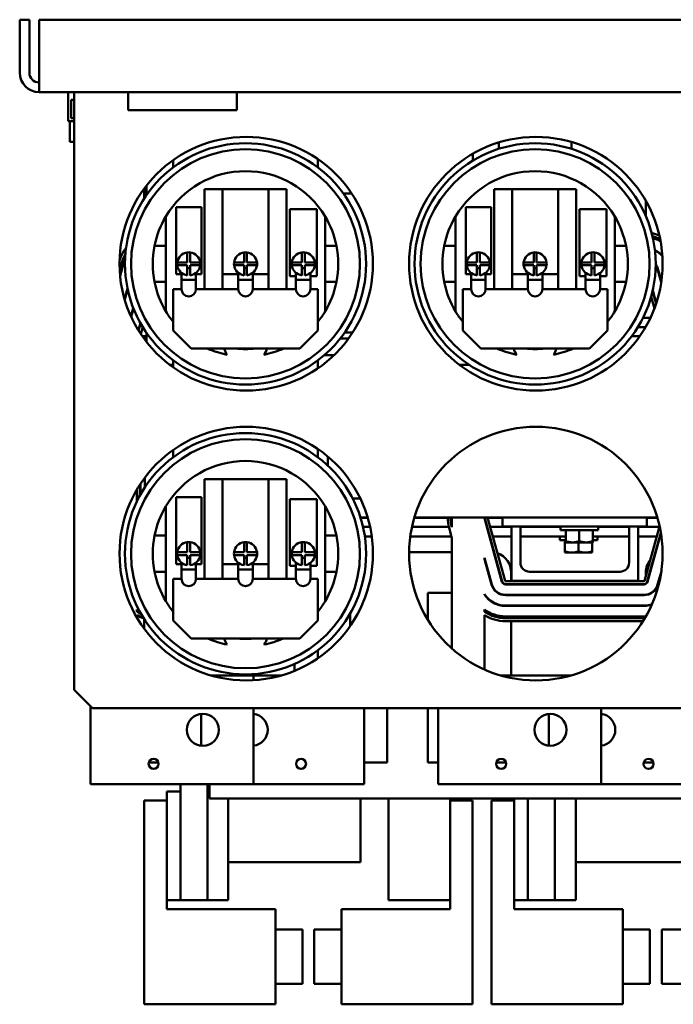
# Model space of a CAD drawing. Units: inches. Extents: x -32 to 116, y 15 to 127.
# Drawn here: x 15 to 24, y 105 to 119 of the extents above; entities that cross this region are included whole.
import ezdxf

# ---------------------------------------------------------------- set-up
doc = ezdxf.new("R2010")
doc.units = ezdxf.units.IN
doc.header["$MEASUREMENT"] = 0
doc.layers.add('Visible (ANSI)', color=7, linetype='Continuous', lineweight=50)

msp = doc.modelspace()

# ---------------------------------------------------------------- linework, layer by layer
at = {"layer": 'Visible (ANSI)'}
for p, q in [((14.572, 118.838), (14.706, 118.838)), ((14.572, 118.838), (14.572, 118.108)), ((14.706, 118.838), (14.706, 118.106)), ((14.842, 118.108), (14.842, 118.838)), ((31.31, 118.838), (14.842, 118.838)), ((14.842, 117.838), (14.842, 118.108)), ((14.84, 117.972), (14.842, 117.972)), ((14.842, 117.838), (31.302, 117.838)), ((15.242, 117.838), (15.242, 117.436)), ((15.326, 117.689), (15.326, 117.838)), ((16.072, 117.838), (16.072, 117.588)), ((17.572, 117.838), (16.072, 117.838)), ((17.572, 117.838), (28.572, 117.838)), ((17.572, 117.588), (17.572, 117.838)), ((15.285, 117.479), (15.285, 117.733)), ((15.285, 117.733), (15.326, 117.733)), ((15.326, 117.689), (15.326, 109.588)), ((16.072, 117.588), (17.572, 117.588)), ((15.242, 117.436), (15.326, 117.436)), ((15.263, 117.436), (15.263, 117.153)), ((15.326, 117.479), (15.285, 117.479)), ((15.326, 117.153), (15.263, 117.153)), ((21.191, 117.144), (21.191, 117.056)), ((22.191, 117.056), (22.191, 117.15)), ((16.691, 116.799), (16.691, 116.899)), ((18.691, 116.913), (18.691, 116.799)), ((20.829, 116.893), (20.829, 116.987)), ((16.29, 116.506), (16.29, 116.369)), ((16.324, 116.551), (16.324, 116.42)), ((17.125, 115.12), (17.125, 116.498)), ((17.125, 116.498), (17.375, 116.498)), ((17.375, 116.498), (18.007, 116.498)), ((17.375, 116.498), (17.375, 115.12)), ((18.007, 115.12), (18.007, 116.498)), ((18.007, 116.498), (18.257, 116.498)), ((18.257, 116.498), (18.257, 115.12)), ((21.125, 115.12), (21.125, 116.498)), ((21.125, 116.498), (21.375, 116.498)), ((21.375, 116.498), (22.007, 116.498)), ((21.375, 116.498), (21.375, 115.12)), ((22.007, 115.12), (22.007, 116.498)), ((22.007, 116.498), (22.257, 116.498)), ((22.257, 116.498), (22.257, 115.12)), ((19.156, 116.441), (19.042, 116.441)), ((23.219, 116.128), (23.219, 116.339)), ((16.732, 115.325), (16.732, 116.249)), ((16.732, 116.249), (17.082, 116.249)), ((17.082, 116.249), (17.082, 115.325)), ((18.305, 115.3), (18.305, 116.223)), ((18.305, 116.223), (18.675, 116.223)), ((18.675, 116.223), (18.675, 115.3)), ((20.732, 115.325), (20.732, 116.249)), ((20.732, 116.249), (21.082, 116.249)), ((21.082, 116.249), (21.082, 115.325)), ((22.305, 115.3), (22.305, 116.223)), ((22.305, 116.223), (22.675, 116.223)), ((22.675, 116.223), (22.675, 115.3)), ((16.591, 116.123), (16.591, 115.718)), ((18.791, 115.718), (18.791, 116.123)), ((20.591, 116.123), (20.591, 115.718)), ((22.791, 115.718), (22.791, 116.123)), ((16.591, 115.718), (16.435, 115.718)), ((16.591, 115.718), (16.591, 115.218)), ((18.791, 115.218), (18.791, 115.718)), ((18.946, 115.718), (18.791, 115.718)), ((20.591, 115.718), (20.435, 115.718)), ((20.591, 115.718), (20.591, 115.218)), ((22.791, 115.218), (22.791, 115.718)), ((22.946, 115.718), (22.791, 115.718)), ((16.887, 115.488), (16.887, 115.627)), ((16.927, 115.627), (16.927, 115.488)), ((17.671, 115.488), (17.671, 115.627)), ((17.711, 115.627), (17.711, 115.488)), ((18.47, 115.488), (18.47, 115.627)), ((18.51, 115.627), (18.51, 115.488)), ((20.887, 115.488), (20.887, 115.627)), ((20.927, 115.627), (20.927, 115.488)), ((21.671, 115.488), (21.671, 115.627)), ((21.711, 115.627), (21.711, 115.488)), ((22.47, 115.488), (22.47, 115.627)), ((22.51, 115.627), (22.51, 115.488)), ((15.953, 115.376), (15.982, 115.482)), ((15.959, 115.302), (16.006, 115.475)), ((16.748, 115.488), (16.887, 115.488)), ((16.887, 115.448), (16.748, 115.448)), ((16.887, 115.309), (16.887, 115.448)), ((16.927, 115.41), (16.887, 115.41)), ((16.927, 115.488), (17.066, 115.488)), ((16.927, 115.448), (16.927, 115.309)), ((17.066, 115.448), (16.927, 115.448)), ((17.532, 115.488), (17.671, 115.488)), ((17.671, 115.448), (17.532, 115.448)), ((17.671, 115.309), (17.671, 115.448)), ((17.711, 115.41), (17.671, 115.41)), ((17.711, 115.488), (17.849, 115.488)), ((17.711, 115.448), (17.711, 115.309)), ((17.849, 115.448), (17.711, 115.448)), ((18.331, 115.488), (18.47, 115.488)), ((18.47, 115.448), (18.331, 115.448)), ((18.47, 115.309), (18.47, 115.448)), ((18.51, 115.41), (18.47, 115.41)), ((18.51, 115.488), (18.649, 115.488)), ((18.51, 115.448), (18.51, 115.309)), ((18.649, 115.448), (18.51, 115.448)), ((20.748, 115.488), (20.887, 115.488)), ((20.887, 115.448), (20.748, 115.448)), ((20.887, 115.309), (20.887, 115.448)), ((20.927, 115.41), (20.887, 115.41)), ((20.927, 115.488), (21.066, 115.488)), ((20.927, 115.448), (20.927, 115.309)), ((21.066, 115.448), (20.927, 115.448)), ((21.532, 115.488), (21.671, 115.488)), ((21.671, 115.448), (21.532, 115.448)), ((21.671, 115.309), (21.671, 115.448)), ((21.711, 115.41), (21.671, 115.41)), ((21.711, 115.488), (21.849, 115.488)), ((21.711, 115.448), (21.711, 115.309)), ((21.849, 115.448), (21.711, 115.448)), ((22.331, 115.488), (22.47, 115.488)), ((22.47, 115.448), (22.331, 115.448)), ((22.47, 115.309), (22.47, 115.448)), ((22.51, 115.41), (22.47, 115.41)), ((22.51, 115.488), (22.649, 115.488)), ((22.51, 115.448), (22.51, 115.309)), ((22.649, 115.448), (22.51, 115.448)), ((23.382, 115.397), (23.432, 115.217)), ((23.387, 115.398), (23.434, 115.229)), ((16.807, 115.325), (16.732, 115.325)), ((16.807, 115.25), (16.807, 115.343)), ((16.807, 115.12), (16.807, 115.25)), ((17.007, 115.25), (16.807, 115.25)), ((17.007, 115.25), (17.007, 115.343)), ((17.082, 115.325), (17.007, 115.325)), ((17.007, 115.25), (17.007, 115.12)), ((17.591, 115.325), (17.375, 115.325)), ((17.591, 115.25), (17.591, 115.343)), ((17.591, 115.12), (17.591, 115.25)), ((17.791, 115.25), (17.591, 115.25)), ((17.791, 115.25), (17.791, 115.343)), ((18.007, 115.325), (17.791, 115.325)), ((17.791, 115.25), (17.791, 115.12)), ((18.387, 115.3), (18.305, 115.3)), ((18.387, 115.25), (18.387, 115.346)), ((18.387, 115.12), (18.387, 115.25)), ((18.587, 115.25), (18.387, 115.25)), ((18.587, 115.25), (18.587, 115.341)), ((18.675, 115.3), (18.587, 115.3)), ((18.587, 115.25), (18.587, 115.12)), ((20.807, 115.325), (20.732, 115.325)), ((20.807, 115.25), (20.807, 115.343)), ((20.807, 115.12), (20.807, 115.25)), ((21.007, 115.25), (20.807, 115.25)), ((21.007, 115.25), (21.007, 115.343)), ((21.082, 115.325), (21.007, 115.325)), ((21.007, 115.25), (21.007, 115.12)), ((21.591, 115.325), (21.375, 115.325)), ((21.591, 115.25), (21.591, 115.343)), ((21.591, 115.12), (21.591, 115.25)), ((21.791, 115.25), (21.591, 115.25)), ((21.791, 115.25), (21.791, 115.343)), ((22.007, 115.325), (21.791, 115.325)), ((21.791, 115.25), (21.791, 115.12)), ((22.387, 115.3), (22.305, 115.3)), ((22.387, 115.25), (22.387, 115.346)), ((22.387, 115.12), (22.387, 115.25)), ((22.587, 115.25), (22.387, 115.25)), ((22.587, 115.25), (22.587, 115.341)), ((22.675, 115.3), (22.587, 115.3)), ((22.587, 115.25), (22.587, 115.12)), ((16.02, 114.982), (16.061, 115.129)), ((16.023, 114.973), (16.063, 115.118)), ((16.435, 115.218), (16.591, 115.218)), ((16.591, 115.218), (16.591, 114.814)), ((16.691, 115.12), (16.807, 115.12)), ((16.691, 114.548), (16.691, 115.12)), ((17.007, 115.12), (17.591, 115.12)), ((17.791, 115.12), (18.387, 115.12)), ((18.587, 115.12), (18.691, 115.12)), ((18.691, 115.12), (18.691, 114.548)), ((18.791, 115.218), (18.946, 115.218)), ((18.791, 114.814), (18.791, 115.218)), ((20.435, 115.218), (20.591, 115.218)), ((20.591, 115.218), (20.591, 114.814)), ((20.691, 115.12), (20.807, 115.12)), ((20.691, 114.548), (20.691, 115.12)), ((21.007, 115.12), (21.591, 115.12)), ((21.791, 115.12), (22.387, 115.12)), ((22.587, 115.12), (22.691, 115.12)), ((22.691, 115.12), (22.691, 114.548)), ((22.791, 115.218), (22.946, 115.218)), ((22.791, 114.814), (22.791, 115.218)), ((23.315, 115.102), (23.364, 114.926)), ((23.338, 114.852), (23.293, 115.014)), ((23.313, 115.092), (23.361, 114.918)), ((16.109, 114.742), (16.141, 114.859)), ((16.112, 114.735), (16.144, 114.851)), ((23.283, 114.723), (23.179, 114.723)), ((16.211, 114.551), (16.239, 114.653)), ((16.215, 114.546), (16.242, 114.647)), ((16.271, 114.599), (16.244, 114.5)), ((23.216, 114.595), (23.108, 114.595)), ((23.113, 114.595), (23.113, 114.602)), ((16.265, 114.47), (16.3, 114.47)), ((16.324, 114.47), (16.3, 114.47)), ((16.3, 114.47), (16.3, 114.42)), ((16.324, 114.516), (16.324, 114.389)), ((16.941, 114.298), (16.691, 114.548)), ((18.691, 114.548), (18.441, 114.298)), ((19.113, 114.436), (18.997, 114.436)), ((19.06, 114.521), (19.171, 114.521)), ((20.941, 114.298), (20.691, 114.548)), ((22.691, 114.548), (22.441, 114.298)), ((23.137, 114.47), (23.023, 114.47)), ((18.441, 114.298), (16.941, 114.298)), ((22.441, 114.298), (20.941, 114.298)), ((18.781, 114.21), (18.915, 114.21)), ((16.691, 114.073), (16.646, 114.073)), ((16.691, 114.041), (16.691, 114.137)), ((18.691, 114.137), (18.691, 114.027)), ((20.646, 114.073), (20.782, 114.073)), ((16.691, 112.799), (16.691, 112.899)), ((18.691, 112.913), (18.691, 112.799)), ((18.828, 112.808), (18.828, 112.684)), ((16.3, 112.519), (16.3, 112.384)), ((16.235, 112.426), (16.235, 112.277)), ((16.24, 112.286), (16.24, 112.434)), ((17.125, 111.12), (17.125, 112.498)), ((17.125, 112.498), (17.375, 112.498)), ((17.375, 112.498), (18.007, 112.498)), ((17.375, 112.498), (17.375, 111.12)), ((18.007, 111.12), (18.007, 112.498)), ((18.007, 112.498), (18.257, 112.498)), ((18.257, 112.498), (18.257, 111.12)), ((16.192, 112.194), (16.192, 112.357)), ((16.195, 112.2), (16.195, 112.362)), ((16.732, 111.325), (16.732, 112.249)), ((16.732, 112.249), (17.082, 112.249)), ((17.082, 112.249), (17.082, 111.325)), ((16.591, 112.123), (16.591, 111.718)), ((18.305, 111.3), (18.305, 112.223)), ((18.305, 112.223), (18.675, 112.223)), ((18.675, 112.223), (18.675, 111.3)), ((18.791, 111.718), (18.791, 112.123)), ((19.171, 112.231), (19.276, 112.231)), ((19.278, 111.97), (19.378, 111.97)), ((20.024, 111.97), (23.378, 111.97)), ((20.542, 111.834), (20.542, 111.97)), ((20.992, 111.957), (20.992, 111.97)), ((21.24, 111.97), (21.24, 111.845)), ((23.235, 111.97), (23.235, 111.845)), ((19.28, 111.963), (19.38, 111.963)), ((19.314, 111.838), (19.411, 111.838)), ((19.99, 111.838), (20.499, 111.838)), ((20.022, 111.963), (20.483, 111.963)), ((20.523, 111.963), (20.542, 111.963)), ((20.541, 111.838), (20.542, 111.838)), ((20.992, 111.963), (20.996, 111.963)), ((21.232, 111.081), (20.992, 111.957)), ((21.237, 111.083), (20.997, 111.958)), ((21.025, 111.838), (21.03, 111.838)), ((21.035, 111.969), (21.276, 111.093)), ((21.037, 111.963), (21.24, 111.963)), ((21.071, 111.838), (21.363, 111.838)), ((21.24, 111.845), (23.235, 111.845)), ((21.363, 111.845), (21.363, 111.095)), ((21.488, 111.345), (21.488, 111.845)), ((21.488, 111.838), (22.04, 111.838)), ((22.04, 111.795), (22.04, 111.845)), ((22.56, 111.795), (22.56, 111.845)), ((22.56, 111.838), (22.988, 111.838)), ((22.988, 111.845), (22.988, 111.345)), ((23.113, 111.095), (23.113, 111.845)), ((23.113, 111.838), (23.408, 111.838)), ((23.2, 111.093), (23.41, 111.844)), ((23.235, 111.963), (23.38, 111.963)), ((16.591, 111.718), (16.435, 111.718)), ((16.591, 111.718), (16.591, 111.218)), ((18.791, 111.218), (18.791, 111.718)), ((18.946, 111.718), (18.791, 111.718)), ((19.339, 111.704), (19.435, 111.704)), ((19.966, 111.704), (20.536, 111.704)), ((20.542, 111.682), (20.503, 111.823)), ((21.062, 111.704), (21.067, 111.704)), ((21.108, 111.704), (21.363, 111.704)), ((21.488, 111.704), (22.113, 111.704)), ((22.03, 111.654), (22.03, 111.704)), ((22.56, 111.795), (22.04, 111.795)), ((22.113, 111.795), (22.113, 111.641)), ((22.3, 111.795), (22.3, 111.641)), ((22.488, 111.795), (22.488, 111.641)), ((22.488, 111.704), (22.988, 111.704)), ((22.55, 111.654), (22.55, 111.704)), ((23.113, 111.704), (23.371, 111.704)), ((23.427, 111.756), (23.238, 111.083)), ((23.429, 111.745), (23.243, 111.081)), ((23.412, 111.704), (23.417, 111.704)), ((16.887, 111.488), (16.887, 111.627)), ((16.927, 111.627), (16.927, 111.488)), ((17.671, 111.488), (17.671, 111.627)), ((17.711, 111.627), (17.711, 111.488)), ((18.47, 111.488), (18.47, 111.627)), ((18.51, 111.627), (18.51, 111.488)), ((20.542, 110.158), (20.542, 111.682)), ((22.113, 111.654), (22.03, 111.654)), ((22.103, 111.654), (22.103, 111.5)), ((22.113, 111.625), (22.113, 111.641)), ((22.113, 111.625), (22.207, 111.625)), ((22.207, 111.625), (22.394, 111.625)), ((22.29, 111.625), (22.29, 111.5)), ((22.394, 111.625), (22.488, 111.625)), ((22.478, 111.625), (22.478, 111.5)), ((22.55, 111.654), (22.488, 111.654)), ((22.488, 111.641), (22.488, 111.625)), ((16.748, 111.488), (16.887, 111.488)), ((16.887, 111.448), (16.748, 111.448)), ((16.887, 111.309), (16.887, 111.448)), ((16.927, 111.488), (17.066, 111.488)), ((16.927, 111.448), (16.927, 111.309)), ((17.066, 111.448), (16.927, 111.448)), ((17.532, 111.488), (17.671, 111.488)), ((17.671, 111.448), (17.532, 111.448)), ((17.671, 111.309), (17.671, 111.448)), ((17.711, 111.488), (17.849, 111.488)), ((17.711, 111.448), (17.711, 111.309)), ((17.849, 111.448), (17.711, 111.448)), ((18.331, 111.488), (18.47, 111.488)), ((18.47, 111.448), (18.331, 111.448)), ((18.47, 111.309), (18.47, 111.448)), ((18.51, 111.488), (18.649, 111.488)), ((18.51, 111.448), (18.51, 111.309)), ((18.649, 111.448), (18.51, 111.448)), ((19.951, 111.489), (20.542, 111.489)), ((22.103, 111.484), (22.103, 111.5)), ((22.103, 111.484), (22.197, 111.484)), ((22.197, 111.484), (22.384, 111.484)), ((22.384, 111.484), (22.478, 111.484)), ((22.478, 111.5), (22.478, 111.484)), ((16.807, 111.325), (16.732, 111.325)), ((16.807, 111.25), (16.807, 111.343)), ((16.927, 111.41), (16.887, 111.41)), ((17.007, 111.25), (17.007, 111.343)), ((17.082, 111.325), (17.007, 111.325)), ((17.591, 111.325), (17.375, 111.325)), ((17.591, 111.25), (17.591, 111.343)), ((17.711, 111.41), (17.671, 111.41)), ((17.791, 111.25), (17.791, 111.343)), ((18.007, 111.325), (17.791, 111.325)), ((18.387, 111.3), (18.305, 111.3)), ((18.387, 111.25), (18.387, 111.346)), ((18.51, 111.41), (18.47, 111.41)), ((18.587, 111.25), (18.587, 111.341)), ((18.675, 111.3), (18.587, 111.3)), ((20.992, 111.394), (20.992, 111.413)), ((21.094, 111.043), (20.992, 111.413)), ((21.089, 111.042), (20.992, 111.394)), ((16.435, 111.218), (16.591, 111.218)), ((16.591, 111.218), (16.591, 110.814)), ((16.807, 111.12), (16.807, 111.25)), ((17.007, 111.25), (16.807, 111.25)), ((17.007, 111.25), (17.007, 111.12)), ((17.591, 111.12), (17.591, 111.25)), ((17.791, 111.25), (17.591, 111.25)), ((17.791, 111.25), (17.791, 111.12)), ((18.387, 111.12), (18.387, 111.25)), ((18.587, 111.25), (18.387, 111.25)), ((18.587, 111.25), (18.587, 111.12)), ((18.791, 111.218), (18.946, 111.218)), ((18.791, 110.814), (18.791, 111.218)), ((21.361, 111.208), (21.361, 111.09)), ((22.863, 111.22), (21.613, 111.22)), ((23.219, 111.163), (23.219, 111.208)), ((23.434, 111.229), (23.382, 111.042)), ((23.428, 111.189), (23.387, 111.041)), ((16.691, 111.12), (16.807, 111.12)), ((16.691, 110.548), (16.691, 111.12)), ((17.007, 111.12), (17.591, 111.12)), ((17.791, 111.12), (18.387, 111.12)), ((18.587, 111.12), (18.691, 111.12)), ((18.691, 111.12), (18.691, 110.548)), ((21.281, 111.09), (23.195, 111.09)), ((23.195, 111.05), (21.281, 111.05)), ((23.195, 111.045), (21.281, 111.045)), ((21.361, 111.05), (21.361, 111.045)), ((21.363, 111.095), (23.113, 111.095)), ((23.219, 111.051), (23.219, 111.057)), ((20.542, 110.927), (20.211, 110.927)), ((20.211, 110.927), (20.211, 110.551)), ((20.992, 110.9), (20.992, 110.909)), ((23.195, 110.901), (21.281, 110.901)), ((23.195, 110.896), (21.281, 110.896)), ((21.361, 110.901), (21.361, 110.896)), ((23.219, 110.897), (23.219, 110.902)), ((23.195, 110.752), (21.281, 110.752)), ((23.195, 110.747), (21.281, 110.747)), ((21.361, 110.752), (21.361, 110.747)), ((23.219, 110.748), (23.219, 110.753)), ((16.192, 110.666), (16.192, 110.696)), ((16.192, 110.618), (16.192, 110.583)), ((19.138, 110.645), (19.138, 110.472)), ((20.992, 110.666), (20.992, 110.696)), ((20.992, 110.618), (20.992, 109.87)), ((16.29, 110.567), (16.29, 110.434)), ((16.941, 110.298), (16.691, 110.548)), ((18.691, 110.548), (18.441, 110.298)), ((23.195, 110.603), (21.281, 110.603)), ((23.195, 110.578), (21.281, 110.578)), ((23.182, 110.538), (21.281, 110.538)), ((21.361, 110.603), (21.361, 110.578)), ((21.361, 110.538), (21.361, 109.788)), ((23.219, 110.6), (23.219, 110.603)), ((18.441, 110.298), (16.941, 110.298)), ((18.688, 110.025), (18.688, 110.135)), ((18.369, 109.852), (18.369, 109.948)), ((17.802, 109.788), (17.218, 109.788)), ((17.802, 109.723), (17.802, 109.788)), ((17.802, 109.788), (18.184, 109.788)), ((22.184, 109.788), (21.218, 109.788)), ((15.326, 109.588), (15.576, 109.338)), ((15.552, 108.288), (15.552, 109.362)), ((15.576, 109.338), (23.826, 109.338)), ((17.078, 109.256), (17.078, 108.819)), ((17.802, 108.288), (17.802, 109.338)), ((19.328, 109.338), (19.328, 108.288)), ((19.649, 108.588), (19.649, 109.338)), ((20.211, 109.338), (20.211, 108.588)), ((20.352, 108.288), (20.352, 109.338)), ((21.878, 109.256), (21.878, 108.819)), ((22.602, 108.288), (22.602, 109.338)), ((16.356, 108.588), (16.488, 108.588)), ((19.328, 108.588), (19.649, 108.588)), ((20.211, 108.588), (20.352, 108.588)), ((21.156, 108.588), (21.288, 108.588)), ((23.192, 108.588), (23.324, 108.588)), ((15.552, 108.288), (15.932, 108.288)), ((17.802, 108.288), (15.932, 108.288)), ((16.793, 108.187), (16.603, 108.187)), ((16.603, 106.687), (16.603, 108.187)), ((16.793, 108.288), (16.793, 108.187)), ((16.793, 106.687), (16.793, 108.187)), ((17.166, 108.288), (17.166, 106.687)), ((17.192, 108.187), (17.166, 108.187)), ((17.192, 108.088), (17.192, 108.288)), ((17.802, 108.288), (18.948, 108.288)), ((19.328, 108.288), (18.948, 108.288)), ((20.352, 108.288), (20.732, 108.288)), ((22.602, 108.288), (20.732, 108.288)), ((22.602, 108.288), (23.748, 108.288)), ((16.291, 108.062), (16.603, 108.062)), ((16.291, 105.25), (16.291, 108.062)), ((17.192, 108.088), (27.656, 108.088)), ((17.453, 106.687), (17.453, 108.088)), ((19.28, 107.213), (19.28, 108.088)), ((19.666, 106.687), (19.666, 108.088)), ((20.516, 106.687), (20.516, 108.088)), ((20.828, 108.062), (20.516, 108.062)), ((20.56, 108.062), (20.56, 108.088)), ((20.828, 108.062), (20.828, 105.25)), ((21.089, 108.062), (21.401, 108.062)), ((21.089, 105.25), (21.089, 108.062)), ((21.122, 108.088), (21.122, 108.062)), ((21.401, 106.687), (21.401, 108.088)), ((21.591, 106.687), (21.591, 108.088)), ((21.964, 108.088), (21.964, 106.687)), ((22.251, 106.687), (22.251, 108.088)), ((17.453, 107.213), (19.28, 107.213)), ((22.251, 107.213), (24.464, 107.213)), ((16.793, 106.687), (16.603, 106.687)), ((16.603, 106.562), (16.603, 106.687)), ((16.793, 106.687), (17.166, 106.687)), ((17.453, 106.687), (17.166, 106.687)), ((20.136, 106.687), (19.666, 106.687)), ((20.136, 106.687), (20.516, 106.687)), ((20.516, 106.687), (20.516, 106.562)), ((21.591, 106.687), (21.401, 106.687)), ((21.401, 106.562), (21.401, 106.687)), ((21.591, 106.687), (21.964, 106.687)), ((22.251, 106.687), (21.964, 106.687)), ((16.603, 106.562), (18.103, 106.562)), ((18.103, 105.25), (18.103, 106.562)), ((20.516, 106.562), (19.016, 106.562)), ((19.016, 106.562), (19.016, 105.25)), ((21.401, 106.562), (22.901, 106.562)), ((22.901, 105.25), (22.901, 106.562)), ((18.103, 106.281), (18.478, 106.281)), ((18.478, 106.281), (18.478, 105.531)), ((18.641, 105.531), (18.641, 106.281)), ((19.016, 106.281), (18.641, 106.281)), ((22.901, 106.281), (23.276, 106.281)), ((23.276, 106.281), (23.276, 105.531)), ((23.439, 105.531), (23.439, 106.281)), ((23.814, 106.281), (23.439, 106.281)), ((18.103, 105.531), (18.478, 105.531)), ((19.016, 105.531), (18.641, 105.531)), ((22.901, 105.531), (23.276, 105.531)), ((23.814, 105.531), (23.439, 105.531)), ((16.291, 105.25), (18.103, 105.25)), ((20.828, 105.25), (19.016, 105.25)), ((21.089, 105.25), (22.901, 105.25))]:
    msp.add_line(p, q, dxfattribs=at)
at = {"layer": 'Visible (ANSI)', "flags": 128}
for points in [[(22.113, 111.641), (22.117, 111.64), (22.121, 111.639), (22.126, 111.637), (22.13, 111.636), (22.134, 111.635), (22.138, 111.634), (22.142, 111.633), (22.146, 111.632), (22.15, 111.631), (22.154, 111.63), (22.158, 111.63), (22.161, 111.629), (22.165, 111.628), (22.169, 111.628), (22.173, 111.627), (22.177, 111.627), (22.18, 111.626), (22.184, 111.626), (22.188, 111.625), (22.192, 111.625), (22.195, 111.625), (22.199, 111.625), (22.203, 111.625), (22.207, 111.625)], [(22.207, 111.625), (22.21, 111.625), (22.214, 111.625), (22.218, 111.625), (22.222, 111.625), (22.225, 111.625), (22.229, 111.626), (22.233, 111.626), (22.237, 111.627), (22.24, 111.627), (22.244, 111.628), (22.248, 111.628), (22.252, 111.629), (22.256, 111.63), (22.259, 111.63), (22.263, 111.631), (22.267, 111.632), (22.271, 111.633), (22.275, 111.634), (22.279, 111.635), (22.283, 111.636), (22.288, 111.637), (22.292, 111.639), (22.296, 111.64), (22.3, 111.641)], [(22.3, 111.641), (22.305, 111.64), (22.309, 111.639), (22.313, 111.637), (22.317, 111.636), (22.321, 111.635), (22.325, 111.634), (22.329, 111.633), (22.333, 111.632), (22.337, 111.631), (22.341, 111.63), (22.345, 111.63), (22.349, 111.629), (22.353, 111.628), (22.356, 111.628), (22.36, 111.627), (22.364, 111.627), (22.368, 111.626), (22.372, 111.626), (22.375, 111.625), (22.379, 111.625), (22.383, 111.625), (22.387, 111.625), (22.39, 111.625), (22.394, 111.625)], [(22.394, 111.625), (22.398, 111.625), (22.402, 111.625), (22.405, 111.625), (22.409, 111.625), (22.413, 111.625), (22.417, 111.626), (22.42, 111.626), (22.424, 111.627), (22.428, 111.627), (22.432, 111.628), (22.435, 111.628), (22.439, 111.629), (22.443, 111.63), (22.447, 111.63), (22.451, 111.631), (22.455, 111.632), (22.459, 111.633), (22.463, 111.634), (22.467, 111.635), (22.471, 111.636), (22.475, 111.637), (22.479, 111.639), (22.483, 111.64), (22.488, 111.641)], [(22.103, 111.5), (22.107, 111.499), (22.111, 111.498), (22.116, 111.496), (22.12, 111.495), (22.124, 111.494), (22.128, 111.493), (22.132, 111.492), (22.136, 111.491), (22.14, 111.49), (22.144, 111.489), (22.148, 111.488), (22.151, 111.488), (22.155, 111.487), (22.159, 111.486), (22.163, 111.486), (22.167, 111.485), (22.17, 111.485), (22.174, 111.485), (22.178, 111.484), (22.182, 111.484), (22.185, 111.484), (22.189, 111.484), (22.193, 111.484), (22.197, 111.484)], [(22.197, 111.484), (22.2, 111.484), (22.204, 111.484), (22.208, 111.484), (22.212, 111.484), (22.215, 111.484), (22.219, 111.485), (22.223, 111.485), (22.227, 111.485), (22.23, 111.486), (22.234, 111.486), (22.238, 111.487), (22.242, 111.488), (22.246, 111.488), (22.249, 111.489), (22.253, 111.49), (22.257, 111.491), (22.261, 111.492), (22.265, 111.493), (22.269, 111.494), (22.273, 111.495), (22.278, 111.496), (22.282, 111.498), (22.286, 111.499), (22.29, 111.5)], [(22.29, 111.5), (22.295, 111.499), (22.299, 111.498), (22.303, 111.496), (22.307, 111.495), (22.311, 111.494), (22.315, 111.493), (22.319, 111.492), (22.323, 111.491), (22.327, 111.49), (22.331, 111.489), (22.335, 111.488), (22.339, 111.488), (22.343, 111.487), (22.346, 111.486), (22.35, 111.486), (22.354, 111.485), (22.358, 111.485), (22.362, 111.485), (22.365, 111.484), (22.369, 111.484), (22.373, 111.484), (22.377, 111.484), (22.38, 111.484), (22.384, 111.484)], [(22.384, 111.484), (22.388, 111.484), (22.392, 111.484), (22.395, 111.484), (22.399, 111.484), (22.403, 111.484), (22.407, 111.485), (22.41, 111.485), (22.414, 111.485), (22.418, 111.486), (22.422, 111.486), (22.425, 111.487), (22.429, 111.488), (22.433, 111.488), (22.437, 111.489), (22.441, 111.49), (22.445, 111.491), (22.449, 111.492), (22.453, 111.493), (22.457, 111.494), (22.461, 111.495), (22.465, 111.496), (22.469, 111.498), (22.473, 111.499), (22.478, 111.5)]]:
    msp.add_lwpolyline(points, dxfattribs=at)
at = {"layer": 'Visible (ANSI)'}
for centre, radius in [((17.701, 115.47), 1.75), ((17.691, 115.468), 1.665), ((21.701, 115.47), 1.75), ((21.691, 115.468), 1.665), ((17.691, 115.468), 1.581), ((21.691, 115.468), 1.581), ((17.701, 111.47), 1.75), ((21.701, 111.47), 1.75), ((17.691, 111.468), 1.665), ((17.691, 111.468), 1.581), ((17.102, 109.038), 0.22), ((21.902, 109.038), 0.22), ((16.422, 108.568), 0.069), ((18.458, 108.568), 0.069), ((21.222, 108.568), 0.069), ((23.258, 108.568), 0.069)]:
    msp.add_circle(centre, radius, dxfattribs=at)
for centre, radius, start, end in [((14.842, 118.108), 0.27, 180, 270), ((14.84, 118.106), 0.134, 180, 270), ((17.691, 115.468), 1.28, 30.7535, 149.2465), ((21.691, 115.468), 1.28, 30.7535, 149.2465), ((17.691, 115.468), 1.28, 149.2465, 168.737), ((17.691, 115.468), 1.28, 11.263, 30.7535), ((21.691, 115.468), 1.28, 149.2465, 168.737), ((21.691, 115.468), 1.28, 11.263, 30.7535), ((23.195, 115.345), 0.557, 67.6676, 79.0349), ((23.195, 115.345), 0.517, 64.5727, 76.956), ((23.195, 115.345), 0.492, 62.4132, 75.542), ((16.481, 115.345), 0.557, 142.2966, 161.8413), ((17.691, 115.468), 1.28, 168.737, 191.263), ((17.691, 115.468), 1.28, 348.737, 11.263), ((21.691, 115.468), 1.28, 168.737, 191.263), ((21.691, 115.468), 1.28, 348.737, 11.263), ((23.195, 115.345), 0.348, 43.6221, 64.5146), ((23.195, 115.345), 0.343, 42.6155, 63.992), ((16.481, 115.345), 0.517, 150.4422, 164.6529), ((16.481, 115.345), 0.492, 157.2052, 164.6529), ((16.907, 115.468), 0.16, 97.1808, 172.8192), ((16.907, 115.468), 0.16, 82.8192, 97.1808), ((16.907, 115.468), 0.16, 7.1808, 82.8192), ((17.691, 115.468), 0.16, 97.1808, 172.8192), ((17.691, 115.468), 0.16, 82.8192, 97.1808), ((17.691, 115.468), 0.16, 7.1808, 82.8192), ((18.49, 115.468), 0.16, 97.1808, 172.8192), ((18.49, 115.468), 0.16, 82.8192, 97.1808), ((18.49, 115.468), 0.16, 7.1808, 82.8192), ((20.907, 115.468), 0.16, 97.1808, 172.8192), ((20.907, 115.468), 0.16, 82.8192, 97.1808), ((20.907, 115.468), 0.16, 7.1808, 82.8192), ((21.691, 115.468), 0.16, 97.1808, 172.8192), ((21.691, 115.468), 0.16, 82.8192, 97.1808), ((21.691, 115.468), 0.16, 7.1808, 82.8192), ((22.49, 115.468), 0.16, 97.1808, 172.8192), ((22.49, 115.468), 0.16, 82.8192, 97.1808), ((22.49, 115.468), 0.16, 7.1808, 82.8192), ((16.907, 115.468), 0.16, 172.8192, 187.1808), ((16.907, 115.468), 0.16, 187.1808, 262.8192), ((16.907, 115.468), 0.16, 277.1808, 352.8192), ((16.907, 115.468), 0.16, 352.8192, 7.1808), ((17.691, 115.468), 0.16, 172.8192, 187.1808), ((17.691, 115.468), 0.16, 187.1808, 262.8192), ((17.691, 115.468), 0.16, 277.1808, 352.8192), ((17.691, 115.468), 0.16, 352.8192, 7.1808), ((18.49, 115.468), 0.16, 172.8192, 187.1808), ((18.49, 115.468), 0.16, 187.1808, 262.8192), ((18.49, 115.468), 0.16, 277.1808, 352.8192), ((18.49, 115.468), 0.16, 352.8192, 7.1808), ((20.907, 115.468), 0.16, 172.8192, 187.1808), ((20.907, 115.468), 0.16, 187.1808, 262.8192), ((20.907, 115.468), 0.16, 277.1808, 352.8192), ((20.907, 115.468), 0.16, 352.8192, 7.1808), ((21.691, 115.468), 0.16, 172.8192, 187.1808), ((21.691, 115.468), 0.16, 187.1808, 262.8192), ((21.691, 115.468), 0.16, 277.1808, 352.8192), ((21.691, 115.468), 0.16, 352.8192, 7.1808), ((22.49, 115.468), 0.16, 172.8192, 187.1808), ((22.49, 115.468), 0.16, 187.1808, 262.8192), ((22.49, 115.468), 0.16, 277.1808, 352.8192), ((22.49, 115.468), 0.16, 352.8192, 7.1808), ((23.195, 115.345), 0.199, 15.6494, 36.1459), ((23.195, 115.345), 0.194, 15.6494, 34.1004), ((17.691, 115.468), 1.28, 191.263, 210.7535), ((16.907, 115.12), 0.1, 180, 0), ((17.691, 115.12), 0.1, 180, 0), ((18.487, 115.12), 0.1, 180, 0), ((17.691, 115.468), 1.28, 329.2465, 348.737), ((21.691, 115.468), 1.28, 191.263, 210.7535), ((20.907, 115.12), 0.1, 180, 0), ((21.691, 115.12), 0.1, 180, 0), ((22.487, 115.12), 0.1, 180, 0), ((21.691, 115.468), 1.28, 329.2465, 348.737), ((23.5, 115.218), 0.281, 235.787, 237.3437), ((17.691, 115.468), 1.28, 210.7535, 218.6248), ((17.691, 115.468), 1.28, 321.3752, 329.2465), ((21.691, 115.468), 1.28, 210.7535, 218.6248), ((21.691, 115.468), 1.28, 321.3752, 329.2465), ((17.691, 115.468), 1.28, 246.1135, 258.5024), ((17.691, 114.388), 0.309, 197.0048, 214.3415), ((17.691, 115.468), 1.175, 264.9106, 275.0894), ((17.691, 114.388), 0.309, 325.6585, 342.9952), ((17.691, 115.468), 1.28, 281.4976, 293.8865), ((21.691, 115.468), 1.28, 246.1135, 258.5024), ((21.691, 114.388), 0.309, 197.0048, 214.3415), ((21.691, 115.468), 1.175, 264.9106, 275.0894), ((21.691, 114.388), 0.309, 325.6585, 342.9952), ((21.691, 115.468), 1.28, 281.4976, 293.8865), ((17.691, 111.468), 1.28, 30.7535, 149.2465), ((17.691, 111.468), 1.28, 149.2465, 168.737), ((17.691, 111.468), 1.28, 11.263, 30.7535), ((21.04, 111.97), 0.557, 180.0693, 195.3471), ((21.04, 111.97), 0.517, 180.0747, 195.3471), ((21.04, 111.97), 0.045, 180.8578, 195.3471), ((21.04, 111.97), 0.005, 187.7433, 195.3471), ((17.691, 111.468), 1.28, 168.737, 191.263), ((17.691, 111.468), 1.28, 348.737, 11.263), ((16.907, 111.468), 0.16, 97.1808, 172.8192), ((16.907, 111.468), 0.16, 82.8192, 97.1808), ((16.907, 111.468), 0.16, 7.1808, 82.8192), ((17.691, 111.468), 0.16, 97.1808, 172.8192), ((17.691, 111.468), 0.16, 82.8192, 97.1808), ((17.691, 111.468), 0.16, 7.1808, 82.8192), ((18.49, 111.468), 0.16, 97.1808, 172.8192), ((18.49, 111.468), 0.16, 82.8192, 97.1808), ((18.49, 111.468), 0.16, 7.1808, 82.8192), ((16.907, 111.468), 0.16, 172.8192, 187.1808), ((16.907, 111.468), 0.16, 187.1808, 262.8192), ((16.907, 111.468), 0.16, 277.1808, 352.8192), ((16.907, 111.468), 0.16, 352.8192, 7.1808), ((17.691, 111.468), 0.16, 172.8192, 187.1808), ((17.691, 111.468), 0.16, 187.1808, 262.8192), ((17.691, 111.468), 0.16, 277.1808, 352.8192), ((17.691, 111.468), 0.16, 352.8192, 7.1808), ((18.49, 111.468), 0.16, 172.8192, 187.1808), ((18.49, 111.468), 0.16, 187.1808, 262.8192), ((18.49, 111.468), 0.16, 277.1808, 352.8192), ((18.49, 111.468), 0.16, 352.8192, 7.1808), ((21.08, 111.208), 0.281, 80.4739, 81.5927), ((21.08, 111.208), 0.281, 0, 71.0864), ((23.5, 111.208), 0.281, 123.7711, 125.3644), ((21.613, 111.345), 0.125, 180, 270), ((22.863, 111.345), 0.125, 270, 0), ((23.5, 111.208), 0.281, 141.225, 180), ((17.691, 111.468), 1.28, 191.263, 210.7535), ((17.691, 111.468), 1.28, 329.2465, 348.737), ((16.907, 111.12), 0.1, 180, 0), ((17.691, 111.12), 0.1, 180, 0), ((18.487, 111.12), 0.1, 180, 0), ((21.281, 111.095), 0.199, 195.3471, 270), ((21.281, 111.095), 0.194, 195.3471, 270), ((21.281, 111.095), 0.05, 195.3471, 270), ((21.281, 111.095), 0.045, 195.3471, 270), ((21.281, 111.095), 0.005, 195.3471, 270), ((23.195, 111.095), 0.005, 270, 344.3506), ((23.195, 111.095), 0.045, 270, 344.3506), ((23.195, 111.095), 0.05, 270, 344.3506), ((23.195, 111.095), 0.194, 270, 344.3506), ((23.195, 111.095), 0.199, 270, 344.3506), ((21.281, 111.095), 0.343, 212.728, 270), ((21.281, 111.095), 0.348, 213.9874, 270), ((17.691, 111.468), 1.28, 210.7535, 218.6248), ((17.691, 111.468), 1.28, 321.3752, 329.2465), ((23.195, 111.095), 0.343, 270, 288.6336), ((23.195, 111.095), 0.348, 270, 287.8883), ((16.481, 111.095), 0.492, 234.0924, 239.1118), ((16.481, 111.095), 0.517, 236.0742, 243.6483), ((16.481, 111.095), 0.557, 238.7992, 249.6691), ((21.281, 111.095), 0.492, 234.0924, 270), ((21.281, 111.095), 0.517, 236.0742, 270), ((21.281, 111.095), 0.557, 238.7992, 270), ((23.195, 111.095), 0.492, 270, 273.0565), ((23.195, 111.095), 0.517, 270, 271.2607), ((17.691, 111.468), 1.28, 246.1135, 258.5024), ((17.691, 110.388), 0.309, 197.0048, 214.3415), ((17.691, 111.468), 1.175, 264.9106, 275.0894), ((17.691, 110.388), 0.309, 325.6585, 342.9952), ((17.691, 111.468), 1.28, 281.4976, 293.8865), ((21.08, 109.788), 0.281, 359.932, 0), ((17.778, 109.038), 0.22, 276.1584, 83.8416), ((22.578, 109.038), 0.22, 276.1584, 83.8416)]:
    msp.add_arc(centre, radius, start, end, dxfattribs=at)

doc.saveas('drawing.dxf')
